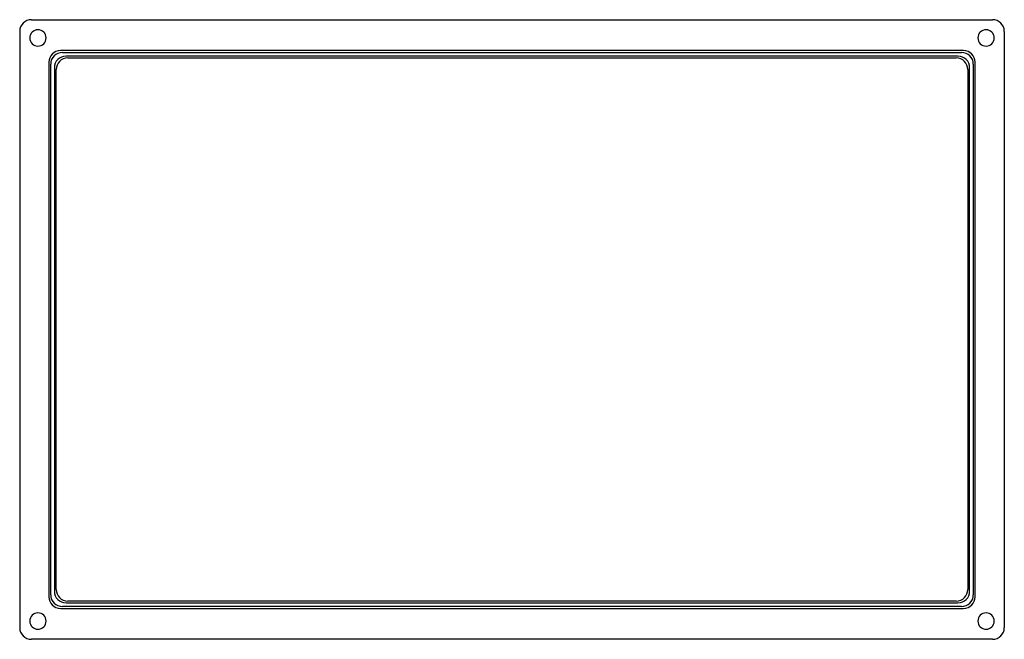
# Model space of a CAD drawing. Units: millimetres. Extents: x -270 to 270, y -170 to 170.
import ezdxf

# ---------------------------------------------------------------- set-up
doc = ezdxf.new("R2010")
doc.units = ezdxf.units.MM
doc.layers.add('HIDDEN', color=7, linetype='Continuous')
doc.layers.add('THICK', color=7, linetype='Continuous')

msp = doc.modelspace()

# ---------------------------------------------------------------- linework, layer by layer
at = {"layer": 'HIDDEN'}
for p, q in [((-263.6, 170), (-263.6, 170)), ((-263.6, 170), (-263.6, 170)), ((263.6, 170), (263.6, 170)), ((263.6, 170), (263.6, 170)), ((-270, 163.6), (-270, 163.6)), ((-270, 163.6), (-270, 163.6)), ((270, 163.6), (270, 163.6)), ((270, 163.6), (270, 163.6)), ((-247.6, 153), (-247.6, 153)), ((247.6, 153), (-247.6, 153)), ((-247.6, 153), (-247.6, 153)), ((-246.6, 152), (246.6, 152)), ((-246.6, 152), (-246.6, 152)), ((246.6, 152), (246.6, 152)), ((247.6, 153), (247.6, 153)), ((247.6, 153), (247.6, 153)), ((-254, 146.6), (-254, 146.6)), ((-254, 146.6), (-254, -146.6)), ((-254, 146.6), (-254, 146.6)), ((244.6, 150), (-244.6, 150)), ((-244.6, 150), (-244.6, 150)), ((-243.6, 149), (-243.6, 149)), ((-243.6, 149), (-243.6, 149)), ((243.6, 149), (243.6, 149)), ((243.6, 149), (243.6, 149)), ((244.6, 150), (244.6, 150)), ((254, 146.6), (254, 146.6)), ((254, -146.6), (254, 146.6)), ((254, 146.6), (254, 146.6)), ((-253, -145.6), (-253, 145.6)), ((-253, 145.6), (-253, 145.6)), ((-251, 143.6), (-251, -143.6)), ((-251, 143.6), (-251, 143.6)), ((-250, 142.6), (-250, 142.6)), ((-250, 142.6), (-250, 142.6)), ((250, 142.6), (250, 142.6)), ((250, 142.6), (250, 142.6)), ((251, -143.6), (251, 143.6)), ((251, 143.6), (251, 143.6)), ((253, 145.6), (253, -145.6)), ((253, 145.6), (253, 145.6)), ((-253, -145.6), (-253, -145.6)), ((-251, -143.6), (-251, -143.6)), ((-250, -142.6), (-250, -142.6)), ((-250, -142.6), (-250, -142.6)), ((250, -142.6), (250, -142.6)), ((250, -142.6), (250, -142.6)), ((251, -143.6), (251, -143.6)), ((253, -145.6), (253, -145.6)), ((-254, -146.6), (-254, -146.6)), ((-254, -146.6), (-254, -146.6)), ((-244.6, -150), (244.6, -150)), ((-244.6, -150), (-244.6, -150)), ((-243.6, -149), (-243.6, -149)), ((-243.6, -149), (-243.6, -149)), ((243.6, -149), (243.6, -149)), ((243.6, -149), (243.6, -149)), ((244.6, -150), (244.6, -150)), ((254, -146.6), (254, -146.6)), ((254, -146.6), (254, -146.6)), ((-247.6, -153), (-247.6, -153)), ((-247.6, -153), (247.6, -153)), ((-247.6, -153), (-247.6, -153)), ((246.6, -152), (-246.6, -152)), ((-246.6, -152), (-246.6, -152)), ((246.6, -152), (246.6, -152)), ((247.6, -153), (247.6, -153)), ((247.6, -153), (247.6, -153)), ((-270, -163.6), (-270, -163.6)), ((-270, -163.6), (-270, -163.6)), ((270, -163.6), (270, -163.6)), ((270, -163.6), (270, -163.6)), ((-263.6, -170), (-263.6, -170)), ((-263.6, -170), (-263.6, -170)), ((263.6, -170), (263.6, -170)), ((263.6, -170), (263.6, -170))]:
    msp.add_line(p, q, dxfattribs=at)
for centre, start, end in [((-247.6, 146.6), 90, 180), ((-246.6, 145.6), 90, 180), ((246.6, 145.6), 0, 90), ((247.6, 146.6), 0, 90), ((-244.6, 143.6), 90, 180), ((244.6, 143.6), 0, 90), ((-246.6, -145.6), 180, 270), ((-244.6, -143.6), 180, 270), ((244.6, -143.6), 270, 0), ((246.6, -145.6), 270, 0), ((-247.6, -146.6), 180, 270), ((247.6, -146.6), 270, 0)]:
    msp.add_arc(centre, 6.4, start, end, dxfattribs=at)
at = {"layer": 'THICK'}
for p, q in [((-263.6, 170), (263.6, 170)), ((-270, 163.6), (-270, -163.6)), ((270, 163.6), (270, -163.6)), ((-243.6, 149), (243.6, 149)), ((-250, -142.6), (-250, 142.6)), ((250, 142.6), (250, -142.6)), ((243.6, -149), (-243.6, -149)), ((263.6, -170), (-263.6, -170))]:
    msp.add_line(p, q, dxfattribs=at)
for centre, radius, start, end in [((-263.6, 163.6), 6.4, 90, 180), ((263.6, 163.6), 6.4, 0, 90), ((-260, 160), 4.5, 0, 180), ((260, 160), 4.5, 0, 180), ((-260, 160), 4.5, 180, 0), ((260, 160), 4.5, 180, 0), ((-243.6, 142.6), 6.4, 90, 180), ((243.6, 142.6), 6.4, 0, 90), ((-243.6, -142.6), 6.4, 180, 270), ((243.6, -142.6), 6.4, 270, 0), ((-260, -160), 4.5, 0, 180), ((260, -160), 4.5, 0, 180), ((-260, -160), 4.5, 180, 0), ((260, -160), 4.5, 180, 0), ((-263.6, -163.6), 6.4, 180, 270), ((263.6, -163.6), 6.4, 270, 0)]:
    msp.add_arc(centre, radius, start, end, dxfattribs=at)

doc.saveas('drawing.dxf')
